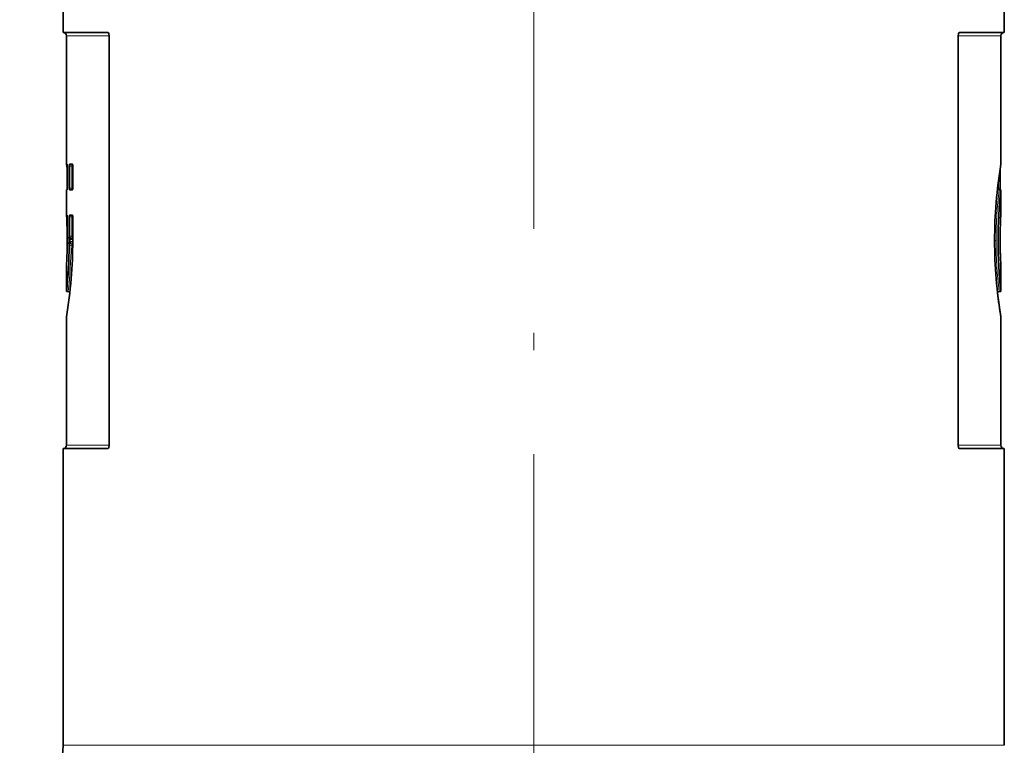
# Model space of a CAD drawing. Extents: x 0 to 420, y 0 to 297.
# Drawn here: x 257 to 285, y 174 to 195 of the extents above; entities that cross this region are included whole.
import ezdxf

# ---------------------------------------------------------------- set-up
doc = ezdxf.new("R2010")
doc.units = 0
doc.linetypes.add('DASHDOT', pattern=[18.5, 12, -3, 0.5, -3])

msp = doc.modelspace()

# ---------------------------------------------------------------- linework, layer by layer
at = {"color": 7, "linetype": 'DASHDOT', "lineweight": 13}
msp.add_line((271.534729, 96.416847), (271.534729, 232.679276), dxfattribs=at)
at = {"color": 7, "lineweight": 35}
for p, q in [((257.959717, 194.574066), (257.959717, 203.024078)), ((285.109741, 194.574066), (285.109741, 203.024078)), ((257.959717, 194.574066), (259.249359, 194.574066)), ((283.820099, 194.574066), (285.109741, 194.574066)), ((258.059723, 190.774048), (258.059723, 194.474075)), ((259.292236, 182.674072), (259.292236, 194.474075)), ((283.777222, 182.674072), (283.777222, 194.474075)), ((285.009735, 190.774048), (285.009735, 194.474075)), ((258.059723, 190.774048), (258.077057, 190.774048)), ((258.079681, 190.648926), (258.059723, 190.774048)), ((258.079681, 190.724045), (258.079681, 190.090195)), ((258.139832, 190.090134), (258.139832, 190.724045)), ((258.145386, 190.774048), (258.232361, 190.774048)), ((258.24054, 190.724045), (258.24054, 190.090134)), ((284.989777, 190.648972), (284.989777, 190.090195)), ((258.059967, 189.990829), (258.060364, 190.040833)), ((258.077515, 190.040833), (258.060364, 190.040833)), ((258.077057, 190.040192), (258.060364, 190.040833)), ((258.145386, 190.040131), (258.232361, 190.040131)), ((284.949341, 190.041794), (284.959106, 190.040833)), ((284.959106, 190.040833), (285.009094, 190.040833)), ((284.959106, 190.035187), (285.009094, 190.035187)), ((285.009491, 189.985184), (285.009064, 190.034988)), ((285.009491, 189.990829), (285.009094, 190.040833)), ((258.059967, 189.990829), (258.059967, 189.357086)), ((285.009491, 189.990829), (285.009491, 189.357086)), ((285.009491, 189.346207), (285.009491, 189.985184)), ((258.059967, 189.357086), (258.060364, 189.307083)), ((258.059967, 189.346207), (258.059967, 189.356903)), ((258.059967, 189.346207), (258.060272, 189.296906)), ((258.060364, 189.307083), (258.077057, 189.307083)), ((258.079681, 189.25708), (258.079681, 188.703247)), ((258.139832, 188.703247), (258.139832, 189.25708)), ((258.145386, 189.307083), (258.232361, 189.307083)), ((258.24054, 189.25708), (258.24054, 188.574066)), ((285.009491, 189.346207), (285.009186, 189.296906)), ((258.082489, 188.653244), (258.13443, 188.653244)), ((258.184723, 188.653244), (258.13443, 188.653244)), ((258.159729, 188.645157), (258.159729, 188.503342)), ((258.079681, 188.574036), (258.079163, 188.455063)), ((258.13382, 188.494843), (258.081879, 188.494843)), ((258.184113, 188.494843), (258.13382, 188.494843)), ((258.059723, 187.107086), (258.059723, 187.840988)), ((285.009735, 187.107086), (285.009735, 187.840988)), ((258.109741, 187.107086), (258.059723, 187.107086)), ((284.959717, 187.107086), (285.009735, 187.107086)), ((258.059723, 182.674072), (258.059723, 186.374069)), ((285.009735, 182.674072), (285.009735, 186.374069)), ((259.249359, 182.574066), (257.959717, 182.574066)), ((257.959717, 174.019745), (257.959717, 182.574066)), ((285.109741, 182.574066), (283.820099, 182.574066)), ((285.109741, 174.019745), (285.109741, 182.574066))]:
    msp.add_line(p, q, dxfattribs=at)
at = {"color": 7, "lineweight": 13}
for p, q in [((258.059723, 194.474075), (259.292236, 194.474075)), ((283.777222, 194.474075), (285.009735, 194.474075)), ((258.195709, 190.724045), (258.139832, 190.724045)), ((258.195709, 190.724045), (258.195709, 190.774048)), ((258.195709, 190.724045), (258.240753, 190.724045)), ((258.195709, 190.724045), (258.195709, 190.090134)), ((284.942352, 190.314453), (284.942352, 190.090195)), ((258.195709, 190.090134), (258.139832, 190.090134)), ((258.195709, 190.090134), (258.240753, 190.090134)), ((258.195709, 190.090134), (258.195709, 190.040131)), ((284.9151, 190.090195), (284.942352, 190.090195)), ((284.942352, 190.043655), (284.942352, 190.090195)), ((284.942352, 190.090195), (284.989777, 190.090195)), ((284.959015, 190.034988), (285.009064, 190.034988)), ((284.959106, 190.040833), (284.959473, 190.0354)), ((258.078613, 189.296906), (258.060272, 189.296906)), ((258.195709, 189.25708), (258.139832, 189.25708)), ((258.195709, 189.307083), (258.195709, 189.25708)), ((258.240753, 189.25708), (258.195709, 189.25708)), ((258.195709, 188.703247), (258.195709, 189.25708)), ((258.126923, 188.653244), (258.127106, 188.574036)), ((258.195709, 188.703247), (258.139832, 188.703247)), ((258.182495, 188.603241), (258.234436, 188.603241)), ((258.240753, 188.703247), (258.195709, 188.703247)), ((258.127106, 188.574036), (258.126923, 188.494843)), ((258.127106, 188.574036), (258.159882, 188.574036)), ((258.195007, 188.440338), (258.13916, 188.440338)), ((258.233826, 188.54483), (258.181885, 188.54483)), ((284.873749, 188.574036), (284.828705, 188.574036)), ((259.292236, 182.674072), (258.059723, 182.674072)), ((285.009735, 182.674072), (283.777222, 182.674072)), ((278.042938, 174.019745), (257.959717, 174.019745)), ((285.109741, 174.019745), (278.042938, 174.019745))]:
    msp.add_line(p, q, dxfattribs=at)
at = {"color": 7, "lineweight": 35}
for points in [[(259.292236, 194.474075), (259.281494, 194.540176), (259.268341, 194.56366), (259.255951, 194.572876), (259.249359, 194.574066)], [(283.777222, 194.474075), (283.787964, 194.540176), (283.801117, 194.56366), (283.813507, 194.572876), (283.820099, 194.574066)], [(258.139832, 190.724045), (258.142609, 190.767456), (258.145386, 190.774048)], [(258.24054, 190.724045), (258.239624, 190.746933), (258.235931, 190.768921), (258.233948, 190.77301), (258.233276, 190.773727), (258.232361, 190.774048)], [(258.139832, 190.090134), (258.142609, 190.046722), (258.145386, 190.040131)], [(258.24054, 190.090134), (258.239624, 190.06723), (258.235931, 190.045258), (258.233948, 190.041168), (258.233276, 190.040451), (258.232361, 190.040131)], [(258.139832, 189.25708), (258.142609, 189.300491), (258.145386, 189.307083)], [(258.24054, 189.25708), (258.239624, 189.279984), (258.235931, 189.301971), (258.233948, 189.306061), (258.233276, 189.306763), (258.232361, 189.307083)], [(258.139832, 188.703247), (258.138763, 188.673645), (258.13443, 188.653244)], [(258.13916, 188.440338), (258.136871, 188.485779), (258.13382, 188.494843)], [(259.292236, 182.674072), (259.281494, 182.607971), (259.268341, 182.584488), (259.255951, 182.575272), (259.249359, 182.574066)], [(283.777222, 182.674072), (283.787964, 182.607971), (283.801117, 182.584488), (283.813507, 182.575272), (283.820099, 182.574066)]]:
    msp.add_lwpolyline(points, dxfattribs=at)
at = {"color": 7, "lineweight": 13}
for points in [[(258.184723, 188.653244), (258.185852, 188.653534), (258.186615, 188.654053), (258.188141, 188.655853), (258.190247, 188.660324), (258.193634, 188.674362), (258.195709, 188.703247)], [(258.184113, 188.494843), (258.18512, 188.494614), (258.187103, 188.492798), (258.188995, 188.489288), (258.1922, 188.478043), (258.195007, 188.440338)], [(258.233826, 188.54483), (258.23526, 188.5439), (258.236206, 188.542267), (258.238007, 188.536819), (258.240448, 188.523697)]]:
    msp.add_lwpolyline(points, dxfattribs=at)
at = {"color": 7, "lineweight": 35}
for centre, radius, start, end in [((257.959717, 194.474075), 0.1, 0, 90.000003), ((285.109741, 194.474075), 0.1, 90.000003, 180.000005), ((257.764984, 190.736938), 0.314693, 357.651862, 6.779057), ((298.468445, 188.558258), 13.639793, 170.650951, 179.933616), ((257.765564, 190.077271), 0.314117, 353.212285, 2.356275), ((284.959106, 190.085159), 0.049977, 201.275297, 270.000926), ((284.959106, 190.090805), 0.049976, 202.757502, 258.750512), ((298.470978, 188.569824), 13.541394, 173.788535, 179.982178), ((285.355255, 190.079163), 0.365462, 178.271489, 186.046816), ((244.343857, 188.565521), 13.735866, 0.03551, 3.052249), ((257.764984, 189.269989), 0.314693, 357.651862, 6.779057), ((298.725586, 188.565521), 13.735866, 176.947757, 179.964488), ((258.363831, 188.689606), 0.284172, 177.254173, 187.366299), ((258.132965, 188.604416), 0.048782, 14.61329, 90.434956), ((244.600693, 188.589874), 13.640126, 350.651072, 359.933628), ((244.148468, 188.589264), 13.931356, 356.921079, 359.440445), ((244.571442, 188.5802), 13.568499, 353.767182, 359.4094), ((258.281555, 188.46405), 0.202385, 171.234045, 183.062816), ((258.132263, 188.543777), 0.04891, 269.631823, 344.927318), ((298.468872, 188.589874), 13.640222, 180.066425, 189.348898), ((298.475891, 188.578583), 13.546303, 180.019188, 186.236176), ((298.766266, 188.583603), 13.776557, 180.039801, 183.09), ((298.549408, 188.580002), 13.559668, 180.535728, 182.322314), ((258.109741, 187.057083), 0.05, 21.369198, 90.000003), ((284.959717, 187.057083), 0.05, 90.000003, 158.629982), ((298.7435, 188.621918), 13.916543, 186.380662, 189.295336), ((257.959717, 182.674072), 0.1, 269.999997, 0), ((285.109741, 182.674072), 0.1, 179.999995, 269.999997), ((255.459732, 174.019745), 2.5, 299.999998, 0)]:
    msp.add_arc(centre, radius, start, end, dxfattribs=at)
at = {"color": 7, "lineweight": 13}
for centre, radius, start, end in [((297.501068, 188.569275), 12.627397, 173.334451, 179.978394), ((284.959015, 190.085037), 0.050054, 201.593993, 270.004581), ((258.215607, 188.616638), 0.035917, 176.42257, 202.053064), ((258.18454, 188.603394), 0.049861, 359.815265, 89.814064), ((258.21286, 188.619232), 0.027231, 323.439114, 2.990017), ((245.540665, 188.580933), 12.65518, 353.312027, 359.363442), ((258.215088, 188.53125), 0.036057, 157.744599, 183.44252), ((258.183929, 188.544678), 0.049862, 270.184406, 0.183237), ((258.198029, 188.125961), 0.314302, 82.351529, 90.550263), ((297.506287, 188.579163), 12.632602, 180.023259, 186.691914)]:
    msp.add_arc(centre, radius, start, end, dxfattribs=at)
for centre, ratio, start_param, end_param in [((258.195709, 190.724045), 0.993596, 2.05983351, 3.141592654), ((258.195709, 190.090134), 0.993596, 0, 1.081754634), ((258.195709, 189.25708), 0.993596, 2.05983351, 3.141592654), ((258.132599, 188.603241), 0.998297, 1.570796327, 3.141592654), ((258.131958, 188.54483), 0.998345, 0, 1.570796327)]:
    msp.add_ellipse(centre, major_axis=(0, -0.050003), ratio=ratio, start_param=start_param, end_param=end_param, dxfattribs=at)

doc.saveas('drawing.dxf')
